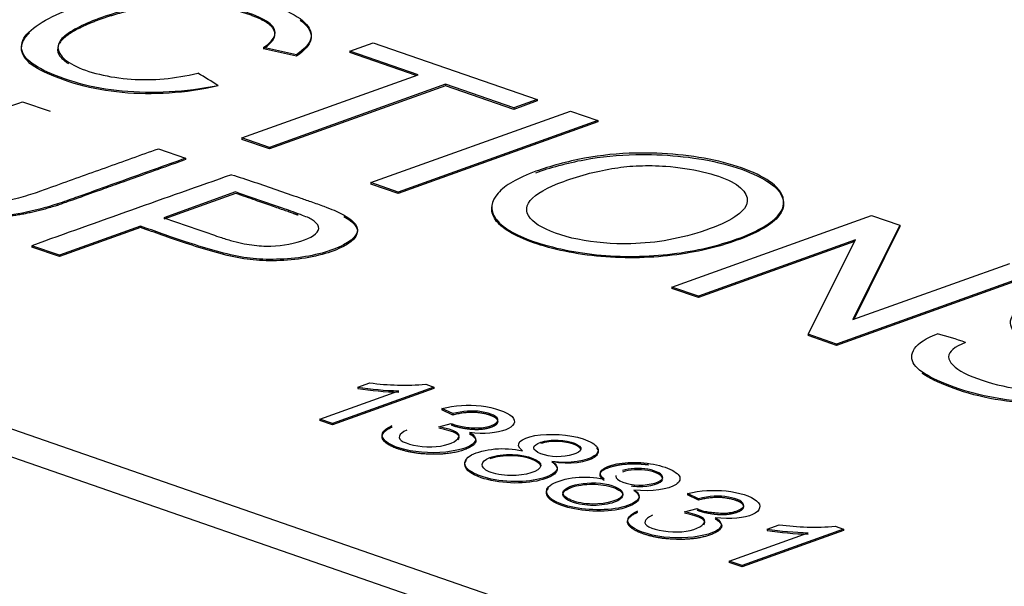
# Paper-space layout 'Sheet1' of a CAD drawing. Units: millimetres. Extents: x 0 to 210, y -3 to 297.
# Drawn here: x 37 to 38, y 223 to 223 of the extents above; entities that cross this region are included whole.
import ezdxf

# ---------------------------------------------------------------- set-up
doc = ezdxf.new("R2010")
doc.units = ezdxf.units.MM
doc.layers.add('A2B7N0B000', color=7, linetype='Continuous')
doc.layers.add('Default', color=7, linetype='Continuous')

# ---------------------------------------------------------------- blocks, each defined once
blk = doc.blocks.new('SE13')
at = {"layer": 'A2B7N0B000', "color": 7, "linetype": 'Continuous'}
for p, q in [((37.68191, 222.79189), (34.69606, 223.82612)), ((37.68175, 222.77504), (34.6959, 223.80928)), ((37.48067, 223.14753), (37.46074, 223.15182)), ((37.46074, 223.15182), (37.46074, 223.15098)), ((37.48066, 223.14668), (37.46074, 223.15098)), ((37.51292, 223.14972), (37.52706, 223.15478)), ((37.52706, 223.15478), (37.62627, 223.12042)), ((37.48067, 223.14753), (37.48066, 223.14668)), ((37.55425, 223.1354), (37.51292, 223.14972)), ((37.51292, 223.14972), (37.51292, 223.14887)), ((37.55305, 223.13497), (37.51292, 223.14887)), ((37.44772, 223.09722), (37.55425, 223.1354)), ((37.5708, 223.12882), (37.46428, 223.09064)), ((37.57081, 223.12967), (37.46429, 223.09148)), ((37.57081, 223.12967), (37.5708, 223.12882)), ((37.61212, 223.11451), (37.5708, 223.12882)), ((37.61213, 223.11535), (37.57081, 223.12967)), ((37.62627, 223.12042), (37.61213, 223.11535)), ((37.62627, 223.12042), (37.62626, 223.11958)), ((37.31513, 223.11914), (37.33169, 223.1134)), ((37.62626, 223.11958), (37.61212, 223.11451)), ((37.61213, 223.11535), (37.61212, 223.11451)), ((37.5256, 223.07025), (37.64626, 223.1135)), ((37.64626, 223.1135), (37.66282, 223.10776)), ((37.66281, 223.10692), (37.54215, 223.06367)), ((37.66282, 223.10776), (37.54216, 223.06451)), ((37.66282, 223.10776), (37.66281, 223.10692)), ((37.46429, 223.09148), (37.44772, 223.09722)), ((37.44772, 223.09722), (37.44772, 223.09638)), ((37.39718, 223.09072), (37.41366, 223.08501)), ((37.46428, 223.09064), (37.44772, 223.09638)), ((37.46429, 223.09148), (37.46428, 223.09064)), ((37.41366, 223.08501), (37.41365, 223.08417)), ((37.5256, 223.07025), (37.52559, 223.0694)), ((37.54215, 223.06367), (37.52559, 223.0694)), ((37.54216, 223.06451), (37.5256, 223.07025)), ((37.44385, 223.06374), (37.40047, 223.04819)), ((37.44386, 223.06459), (37.40048, 223.04904)), ((37.54216, 223.06451), (37.54215, 223.06367)), ((37.59877, 223.05524), (37.59876, 223.0544)), ((37.77522, 223.05754), (37.77522, 223.05838)), ((37.7077, 223.00717), (37.82836, 223.05042)), ((37.82836, 223.05042), (37.84542, 223.04451)), ((37.38634, 223.04397), (37.33733, 223.0264)), ((37.38633, 223.04313), (37.33733, 223.02556)), ((37.38634, 223.04397), (37.38633, 223.04313)), ((37.84542, 223.04451), (37.81705, 222.98747)), ((37.84541, 223.04367), (37.81755, 222.98765)), ((37.84542, 223.04451), (37.84541, 223.04367)), ((37.32077, 223.03214), (37.32076, 223.0313)), ((37.33733, 223.02556), (37.32076, 223.0313)), ((37.33733, 223.0264), (37.32077, 223.03214)), ((37.81855, 223.03564), (37.72367, 223.00164)), ((37.81804, 223.03462), (37.72367, 223.00079)), ((37.79009, 222.97863), (37.81855, 223.03564)), ((37.33733, 223.0264), (37.33733, 223.02556)), ((37.81705, 222.98747), (37.91192, 223.02148)), ((37.92781, 223.01513), (37.80714, 222.97188)), ((37.92781, 223.01597), (37.80715, 222.97272)), ((37.7077, 223.00717), (37.70769, 223.00633)), ((37.72367, 223.00164), (37.7077, 223.00717)), ((37.72367, 223.00079), (37.70769, 223.00633)), ((37.72367, 223.00164), (37.72367, 223.00079)), ((37.79009, 222.97863), (37.79008, 222.97779)), ((37.80714, 222.97188), (37.79008, 222.97779)), ((37.80715, 222.97272), (37.79009, 222.97863)), ((37.80715, 222.97272), (37.80714, 222.97188)), ((37.51771, 222.94669), (37.52496, 222.94929)), ((37.55879, 222.94839), (37.5638, 222.94665)), ((37.49472, 222.92736), (37.54248, 222.94448)), ((37.56379, 222.94581), (37.50247, 222.92383)), ((37.5638, 222.94665), (37.50248, 222.92467)), ((37.51771, 222.94669), (37.5177, 222.94585)), ((37.5638, 222.94665), (37.56379, 222.94581)), ((37.56865, 222.93384), (37.56864, 222.933)), ((37.57514, 222.92983), (37.56864, 222.933)), ((37.57514, 222.93067), (37.56865, 222.93384)), ((37.57514, 222.93067), (37.57514, 222.92983)), ((37.49472, 222.92736), (37.49471, 222.92652)), ((37.50247, 222.92383), (37.49471, 222.92652)), ((37.50248, 222.92467), (37.49472, 222.92736)), ((37.50248, 222.92467), (37.50247, 222.92383)), ((37.56683, 222.92273), (37.57428, 222.9248)), ((37.71716, 222.8824), (37.71715, 222.88155)), ((37.72366, 222.87923), (37.71716, 222.8824)), ((37.72365, 222.87839), (37.71715, 222.88155)), ((37.72366, 222.87923), (37.72365, 222.87839)), ((37.71535, 222.87129), (37.72283, 222.87334)), ((37.74227, 222.84161), (37.79004, 222.85873)), ((37.81135, 222.86006), (37.75002, 222.83808)), ((37.81135, 222.86091), (37.75003, 222.83893)), ((37.76527, 222.86094), (37.76526, 222.8601)), ((37.76527, 222.86094), (37.77251, 222.86354)), ((37.80635, 222.86264), (37.81135, 222.86091)), ((37.81135, 222.86091), (37.81135, 222.86006)), ((37.75003, 222.83893), (37.74227, 222.84161)), ((37.74227, 222.84161), (37.74227, 222.84077)), ((37.75002, 222.83808), (37.74227, 222.84077)), ((37.75003, 222.83893), (37.75002, 222.83808))]:
    blk.add_line(p, q, dxfattribs=at)
for centre, radius, start, end in [((39.0543, 232.15965), 9.86191, 240.869797, 260.920267), ((36.14005, 231.11447), 8.79858, 278.878411, 300.562554), ((37.32855, 222.97171), 0.1888, 56.25331, 60.66181), ((41.84188, 210.48713), 13.33483, 109.268591, 109.818714), ((37.80057, 222.73198), 0.25605, 70.69822, 74.70304), ((37.54598, 223.10304), 0.15518, 262.21474, 274.7368), ((37.5475, 223.14004), 0.19646, 261.2772, 268.53407), ((37.54713, 223.13662), 0.19219, 261.19646, 268.61481), ((37.79506, 223.05432), 0.19649, 261.27773, 268.53354), ((37.79468, 223.05086), 0.19219, 261.1963, 268.61497), ((37.79358, 223.01895), 0.15683, 262.28077, 274.67077)]:
    blk.add_arc(centre, radius, start, end, dxfattribs=at)
for centre, major_axis, start_param, end_param in [((40.11619, 224.69994), (-6.51931, 0.061), 0.456653, 1.161135), ((34.64446, 224.70586), (6.51931, -0.061), 5.169042, 5.873524)]:
    blk.add_ellipse(centre, major_axis=major_axis, ratio=0.352102, start_param=start_param, end_param=end_param, dxfattribs=at)
for points, degree, knots in [([(37.43343, 223.1287), (37.41353, 223.12496), (37.38366, 223.12325), (37.34877, 223.12949), (37.32609, 223.13828), (37.31493, 223.14589), (37.31272, 223.15975), (37.3403, 223.17596), (37.38714, 223.18788), (37.44997, 223.18488), (37.49369, 223.16747), (37.49059, 223.15411), (37.48067, 223.14753)], 3, [0, 0, 0, 0, 0.125, 0.1875, 0.25, 0.3125, 0.375, 0.5, 0.625, 0.75, 0.875, 1, 1, 1, 1]), ([(37.46074, 223.15182), (37.46835, 223.15713), (37.47186, 223.16627), (37.43481, 223.17933), (37.39234, 223.17925), (37.36054, 223.16983), (37.34499, 223.16227), (37.333, 223.1536), (37.34109, 223.13995), (37.38083, 223.13058), (37.4071, 223.13313), (37.42105, 223.1363)], 3, [0, 0, 0, 0, 0.125, 0.25, 0.375, 0.5, 0.5625, 0.625, 0.75, 0.875, 1, 1, 1, 1]), ([(37.46074, 223.15098), (37.47207, 223.15889), (37.4648, 223.16532), (37.461, 223.16868), (37.45219, 223.17172), (37.44345, 223.17473), (37.43389, 223.1763), (37.4138, 223.17958), (37.39305, 223.17653), (37.37408, 223.17375), (37.35747, 223.1671), (37.32439, 223.15385), (37.34288, 223.1421)], 2, [0, 0, 0, 0.125, 0.125, 0.1875, 0.1875, 0.25, 0.25, 0.375, 0.375, 0.5, 0.5, 0.7318402, 0.7318402, 0.7318402]), ([(37.48289, 223.16844), (37.48392, 223.1677), (37.49232, 223.16076), (37.49058, 223.15327), (37.48066, 223.14668)], 3, [0.8597869, 0.8597869, 0.8597869, 0.8597869, 0.875, 1, 1, 1, 1]), ([(37.43343, 223.1287), (37.41353, 223.12411), (37.38365, 223.12241), (37.34876, 223.12864), (37.32608, 223.13744), (37.31492, 223.14504), (37.31352, 223.15386), (37.31749, 223.15903), (37.31937, 223.16081)], 3, [0, 0, 0, 0, 0.125, 0.1875, 0.25, 0.3125, 0.375, 0.4089951, 0.4089951, 0.4089951, 0.4089951]), ([(37.41366, 223.08501), (37.401, 223.08047), (37.38217, 223.07372), (37.35961, 223.06564), (37.34757, 223.06131), (37.33235, 223.05592), (37.31494, 223.05131), (37.29422, 223.04915), (37.26945, 223.05037), (37.24347, 223.0568), (37.222, 223.06597), (37.21528, 223.07331), (37.2177, 223.0799), (37.22372, 223.08497), (37.2339, 223.08998), (37.24902, 223.09545), (37.26109, 223.09976), (37.28363, 223.10785), (37.30246, 223.1146), (37.31513, 223.11914)], 3, [0, 0, 0, 0, 0.125, 0.1875, 0.21875, 0.25, 0.3125, 0.375, 0.4375, 0.5, 0.5625, 0.625, 0.65625, 0.6875, 0.75, 0.78125, 0.8125, 0.875, 1, 1, 1, 1]), ([(37.29149, 223.099), (37.2889, 223.09807), (37.28102, 223.09524), (37.27081, 223.09154), (37.25924, 223.0875), (37.24694, 223.08249), (37.23882, 223.07845), (37.23981, 223.06963), (37.25678, 223.06257), (37.27646, 223.05775), (37.29277, 223.05698), (37.30844, 223.05962), (37.32477, 223.06468), (37.33628, 223.06893), (37.34917, 223.07349), (37.37063, 223.08121), (37.38654, 223.0869), (37.39718, 223.09072)], 3, [0.1571926, 0.1571926, 0.1571926, 0.1571926, 0.1875, 0.25, 0.28125, 0.3125, 0.375, 0.4375, 0.5, 0.5625, 0.625, 0.6875, 0.71875, 0.75, 0.8125, 0.875, 1, 1, 1, 1]), ([(37.62539, 223.07707), (37.63388, 223.08014), (37.65497, 223.08585), (37.69105, 223.08943), (37.73848, 223.08516), (37.77598, 223.06882), (37.77674, 223.05055), (37.75138, 223.03633), (37.71215, 223.02612), (37.66487, 223.02457), (37.62065, 223.0339), (37.59652, 223.04838), (37.59921, 223.06435), (37.61434, 223.07307), (37.62539, 223.07707)], 3, [0, 0, 0, 0, 0.063397, 0.126793, 0.226681, 0.32657, 0.412839, 0.49885, 0.58486, 0.670024, 0.752518, 0.835012, 0.917506, 1, 1, 1, 1]), ([(37.62538, 223.07623), (37.63387, 223.0793), (37.65497, 223.08501), (37.69104, 223.08858), (37.73847, 223.08432), (37.77597, 223.06798), (37.77674, 223.04971), (37.75138, 223.03549), (37.71214, 223.02527), (37.66486, 223.02372), (37.62064, 223.03306), (37.60015, 223.04535), (37.59841, 223.05342), (37.59895, 223.05622)], 3, [0, 0, 0, 0, 0.0633965, 0.1267931, 0.2266813, 0.3265696, 0.412839, 0.4988497, 0.5848605, 0.6700242, 0.7525181, 0.8350121, 0.8801597, 0.8801597, 0.8801597, 0.8801597]), ([(37.41365, 223.08417), (37.34007, 223.05779), (37.33626, 223.05656), (37.31341, 223.04921), (37.29354, 223.04887), (37.26833, 223.04843), (37.24421, 223.05641), (37.21712, 223.06538), (37.21653, 223.07417), (37.21623, 223.07867), (37.22393, 223.08362)], 2, [0, 0, 0, 0.25, 0.25, 0.375, 0.375, 0.5, 0.5, 0.625, 0.625, 0.6994448, 0.6994448, 0.6994448]), ([(37.64222, 223.07101), (37.63245, 223.06742), (37.61806, 223.05943), (37.61988, 223.04705), (37.6421, 223.03669), (37.67884, 223.03156), (37.7128, 223.03563), (37.74184, 223.04639), (37.75702, 223.0574), (37.74959, 223.07198), (37.71428, 223.08027), (37.68744, 223.08071), (37.6733, 223.07928), (37.65817, 223.07621), (37.64711, 223.07281), (37.64222, 223.07101)], 3, [0, 0, 0, 0, 0.085283, 0.170566, 0.255848, 0.341131, 0.463156, 0.524168, 0.58518, 0.707205, 0.829229, 0.871922, 0.914614, 0.957307, 1, 1, 1, 1]), ([(37.44143, 223.07497), (37.45054, 223.07224), (37.46409, 223.06755), (37.48026, 223.06193), (37.489, 223.05894), (37.50066, 223.05473), (37.50825, 223.05164), (37.52111, 223.04301), (37.51292, 223.0318), (37.48593, 223.02444), (37.46173, 223.02356), (37.44264, 223.02539), (37.4114, 223.03495), (37.39544, 223.04081), (37.38634, 223.04397)], 3, [0, 0, 0, 0, 0.125, 0.1875, 0.21875, 0.25, 0.3125, 0.375, 0.5, 0.625, 0.6875, 0.75, 0.875, 1, 1, 1, 1]), ([(37.40048, 223.04904), (37.40676, 223.04686), (37.41606, 223.04362), (37.42738, 223.03974), (37.43317, 223.03767), (37.44345, 223.0344), (37.45384, 223.03226), (37.46909, 223.03136), (37.48721, 223.035), (37.49693, 223.04196), (37.49025, 223.04826), (37.48564, 223.04995), (37.47691, 223.05316), (37.47055, 223.05532), (37.45959, 223.05915), (37.45014, 223.06241), (37.44386, 223.06459)], 3, [0, 0, 0, 0, 0.125, 0.1875, 0.21875, 0.25, 0.3125, 0.375, 0.5, 0.625, 0.6875, 0.75, 0.78125, 0.8125, 0.875, 1, 1, 1, 1]), ([(37.50928, 223.04981), (37.51209, 223.04821), (37.52093, 223.04194), (37.51292, 223.03095), (37.48593, 223.0236), (37.46172, 223.02272), (37.44264, 223.02454), (37.41139, 223.03411), (37.39544, 223.03997), (37.38633, 223.04313)], 3, [0.3188002, 0.3188002, 0.3188002, 0.3188002, 0.375, 0.5, 0.625, 0.6875, 0.75, 0.875, 1, 1, 1, 1]), ([(37.8852, 222.97363), (37.87842, 222.97095), (37.87144, 222.96539), (37.88188, 222.95477), (37.90808, 222.9465), (37.93159, 222.94365), (37.95278, 222.94948), (37.95296, 222.95462), (37.94736, 222.95948), (37.94579, 222.96037), (37.93969, 222.96425), (37.92791, 222.97065), (37.91965, 222.97587), (37.91352, 222.98014), (37.90961, 222.98992), (37.92686, 222.99787), (37.95567, 223.00116), (37.98438, 222.99749), (38.01001, 222.98946), (38.02469, 222.98042), (38.02727, 222.97197), (38.01864, 222.96552), (38.01186, 222.96291)], 3, [0, 0, 0, 0, 0.0625, 0.125, 0.1875, 0.25, 0.3125, 0.34375, 0.359375, 0.375, 0.40625, 0.4375, 0.46875, 0.5, 0.5625, 0.625, 0.6875, 0.75, 0.8125, 0.875, 0.9375, 1, 1, 1, 1]), ([(37.99484, 222.96759), (38.00128, 222.97089), (38.00665, 222.97683), (37.99694, 222.98399), (37.97283, 222.99145), (37.953, 222.99343), (37.93719, 222.99064), (37.93357, 222.98481), (37.93626, 222.98216), (37.94301, 222.97727), (37.95546, 222.97063), (37.96409, 222.96561), (37.96901, 222.96227), (37.97129, 222.9605), (37.97505, 222.95646), (37.97668, 222.95104), (37.96884, 222.94325), (37.93292, 222.93528), (37.89329, 222.94046), (37.86455, 222.95184), (37.84791, 222.96266), (37.85427, 222.97378), (37.86812, 222.97895)], 3, [0, 0, 0, 0, 0.0625, 0.125, 0.15625, 0.1875, 0.25, 0.28125, 0.3125, 0.34375, 0.375, 0.40625, 0.4375, 0.453125, 0.46875, 0.5, 0.5625, 0.625, 0.75, 0.8125, 0.875, 1, 1, 1, 1]), ([(37.96892, 222.96143), (37.9691, 222.9613), (37.97001, 222.96064), (37.97128, 222.95965), (37.97504, 222.95562), (37.97667, 222.9502), (37.96883, 222.94241), (37.93291, 222.93443), (37.89328, 222.93962), (37.86824, 222.94954), (37.86091, 222.9536), (37.85894, 222.95496)], 3, [0.4339079, 0.4339079, 0.4339079, 0.4339079, 0.4375, 0.453125, 0.46875, 0.5, 0.5625, 0.625, 0.75, 0.8125, 0.8428049, 0.8428049, 0.8428049, 0.8428049]), ([(37.57427, 222.92396), (37.57688, 222.92273), (37.58196, 222.92186), (37.5865, 222.92108), (37.59056, 222.92118), (37.59466, 222.92129), (37.59851, 222.92261), (37.60218, 222.92387), (37.60249, 222.92565), (37.60277, 222.92723), (37.60005, 222.92871), (37.59732, 222.93019), (37.59262, 222.93096), (37.58444, 222.9323), (37.57514, 222.92983)], 2, [0, 0, 0, 0.125, 0.125, 0.25, 0.25, 0.375, 0.375, 0.5, 0.5, 0.625, 0.625, 0.75, 0.75, 1, 1, 1]), ([(37.57428, 222.9248), (37.5761, 222.92395), (37.57789, 222.9236), (37.58327, 222.92232), (37.59061, 222.92164), (37.59917, 222.92315), (37.60538, 222.92761), (37.59325, 222.93313), (37.58107, 222.93224), (37.57514, 222.93067)], 3, [0, 0, 0, 0, 0.0625, 0.125, 0.25, 0.375, 0.5, 0.75, 1, 1, 1, 1]), ([(37.58535, 222.9184), (37.59405, 222.91356), (37.58311, 222.90921), (37.57264, 222.90505), (37.5563, 222.90647), (37.54979, 222.90703), (37.54353, 222.90892), (37.53747, 222.91076), (37.53454, 222.91316), (37.53134, 222.91577), (37.53311, 222.91874), (37.53428, 222.92072), (37.53861, 222.92265)], 2, [0, 0, 0, 0.25, 0.25, 0.5, 0.5, 0.625, 0.625, 0.75, 0.75, 0.892857, 0.892857, 1, 1, 1]), ([(37.54734, 222.92073), (37.54229, 222.91833), (37.5403, 222.9132), (37.56687, 222.90863), (37.58321, 222.91675), (37.57661, 222.92068), (37.56683, 222.92273)], 3, [0, 0, 0, 0, 0.249866, 0.499911, 0.749955, 1, 1, 1, 1]), ([(37.57847, 222.91494), (37.57862, 222.91514), (37.58018, 222.9177), (37.5766, 222.91984), (37.56682, 222.92189)], 3, [0.729008, 0.729008, 0.729008, 0.729008, 0.7499776, 1, 1, 1, 1]), ([(37.61724, 222.90829), (37.6118, 222.91218), (37.62087, 222.91963), (37.65178, 222.91782), (37.66449, 222.91028), (37.66128, 222.90294), (37.64609, 222.90034), (37.63508, 222.90168)], 3, [0, 0, 0, 0, 0.25, 0.5, 0.625, 0.75, 1, 1, 1, 1]), ([(37.62837, 222.91338), (37.6258, 222.91251), (37.62083, 222.90873), (37.63764, 222.90223), (37.6597, 222.90899), (37.64286, 222.91587), (37.63119, 222.91434), (37.62837, 222.91338)], 3, [0, 0, 0, 0, 0.120104, 0.369712, 0.61324, 0.868327, 1, 1, 1, 1]), ([(37.65265, 222.90887), (37.65211, 222.91123), (37.64224, 222.91494), (37.63118, 222.91349), (37.62836, 222.91254)], 3, [0.6333144, 0.6333144, 0.6333144, 0.6333144, 0.8683268, 1, 1, 1, 1]), ([(37.63508, 222.90168), (37.63831, 222.8999), (37.63992, 222.89565), (37.62695, 222.89006), (37.60776, 222.88893), (37.58236, 222.89446), (37.57905, 222.90472), (37.60059, 222.91018), (37.61166, 222.90943), (37.61724, 222.90829)], 3, [0, 0, 0, 0, 0.125, 0.25, 0.375, 0.5, 0.75, 0.875, 1, 1, 1, 1]), ([(37.59761, 222.90415), (37.59156, 222.9019), (37.59117, 222.89593), (37.61443, 222.89153), (37.63698, 222.89893), (37.61618, 222.90758), (37.60105, 222.90543), (37.59761, 222.90415)], 3, [0, 0, 0, 0, 0.239067, 0.36958, 0.613068, 0.864228, 1, 1, 1, 1]), ([(37.66209, 222.91001), (37.66224, 222.90983), (37.66376, 222.90778), (37.66128, 222.90209), (37.64608, 222.8995), (37.63508, 222.90168)], 3, [0.6127897, 0.6127897, 0.6127897, 0.6127897, 0.625, 0.75, 1, 1, 1, 1]), ([(37.63509, 222.90167), (37.6383, 222.89905), (37.6399, 222.8948), (37.62695, 222.88922), (37.60775, 222.88809), (37.58486, 222.89307), (37.58081, 222.89934), (37.58352, 222.90258)], 3, [0.0001723, 0.0001723, 0.0001723, 0.0001723, 0.125, 0.25, 0.375, 0.5, 0.7004797, 0.7004797, 0.7004797, 0.7004797]), ([(37.62838, 222.89898), (37.62764, 222.90195), (37.6154, 222.90662), (37.60104, 222.90458), (37.5976, 222.90331)], 3, [0.6327316, 0.6327316, 0.6327316, 0.6327316, 0.8642283, 1, 1, 1, 1]), ([(37.66671, 222.89115), (37.66139, 222.89501), (37.66822, 222.90038), (37.68872, 222.9018), (37.70454, 222.89867), (37.714, 222.89315), (37.71075, 222.88578), (37.6956, 222.88319), (37.6846, 222.88453)], 3, [0, 0, 0, 0, 0.25, 0.375, 0.5, 0.625, 0.75, 1, 1, 1, 1]), ([(37.6667, 222.89031), (37.66285, 222.8931), (37.66494, 222.89552), (37.66696, 222.89786), (37.67428, 222.89941), (37.68044, 222.90072), (37.68879, 222.90026), (37.69117, 222.90013), (37.69349, 222.8998)], 2, [0, 0, 0, 0.125, 0.125, 0.25, 0.25, 0.375, 0.375, 0.4139801, 0.4139801, 0.4139801]), ([(37.6737, 222.89324), (37.67367, 222.89313), (37.67324, 222.89042), (37.6871, 222.88512), (37.7076, 222.89116), (37.6942, 222.89838), (37.68186, 222.89762), (37.67785, 222.89624)], 3, [0.1092436, 0.1092436, 0.1092436, 0.1092436, 0.1199223, 0.3701056, 0.6138758, 0.8069379, 1, 1, 1, 1]), ([(37.70213, 222.89162), (37.70172, 222.89347), (37.69368, 222.89751), (37.68185, 222.89678), (37.67784, 222.8954)], 3, [0.6298689, 0.6298689, 0.6298689, 0.6298689, 0.8069379, 1, 1, 1, 1]), ([(37.6846, 222.88453), (37.68784, 222.88274), (37.68944, 222.87851), (37.67198, 222.87092), (37.63559, 222.87398), (37.62702, 222.88674), (37.64926, 222.89304), (37.66085, 222.89235), (37.66671, 222.89115)], 3, [0, 0, 0, 0, 0.125, 0.25, 0.5, 0.75, 0.875, 1, 1, 1, 1]), ([(37.64709, 222.88701), (37.6439, 222.88594), (37.63981, 222.88294), (37.64555, 222.87788), (37.66377, 222.87442), (37.68448, 222.88096), (37.66851, 222.88998), (37.65224, 222.88874), (37.64709, 222.88701)], 3, [0, 0, 0, 0, 0.11959, 0.239181, 0.369698, 0.613456, 0.806728, 1, 1, 1, 1]), ([(37.68299, 222.8871), (37.68446, 222.88685), (37.6927, 222.88602), (37.70134, 222.88848), (37.7021, 222.89087)], 3, [0.3155599, 0.3155599, 0.3155599, 0.3155599, 0.3701056, 0.6056541, 0.6056541, 0.6056541, 0.6056541]), ([(37.68461, 222.88452), (37.68783, 222.88189), (37.68943, 222.87766), (37.67197, 222.87008), (37.63754, 222.87297), (37.62975, 222.88202), (37.63299, 222.88556)], 3, [0.0001711, 0.0001711, 0.0001711, 0.0001711, 0.125, 0.25, 0.5, 0.716496, 0.716496, 0.716496, 0.716496]), ([(37.64708, 222.88617), (37.64379, 222.88501), (37.63959, 222.88177), (37.6462, 222.87684), (37.66012, 222.87444), (37.67402, 222.87665), (37.68, 222.88154), (37.67357, 222.88648), (37.65957, 222.88879), (37.65039, 222.88734), (37.64708, 222.88617)], 3, [0, 0, 0, 0, 0.122996, 0.250519, 0.375746, 0.500094, 0.6253, 0.750656, 0.876066, 1, 1, 1, 1]), ([(37.72283, 222.87334), (37.72618, 222.87173), (37.72992, 222.87136), (37.73945, 222.8701), (37.74776, 222.87177), (37.7538, 222.87619), (37.74272, 222.88142), (37.73013, 222.88095), (37.72366, 222.87923)], 3, [0, 0, 0, 0, 0.125, 0.25, 0.375, 0.5, 0.75, 1, 1, 1, 1]), ([(37.72283, 222.8725), (37.72535, 222.87129), (37.73057, 222.8704), (37.73516, 222.86962), (37.73924, 222.86974), (37.74329, 222.86987), (37.74712, 222.8712), (37.75071, 222.87245), (37.75104, 222.87422), (37.75132, 222.87575), (37.74873, 222.87719), (37.7462, 222.8786), (37.74178, 222.87941), (37.73337, 222.88096), (37.72365, 222.87839)], 2, [0, 0, 0, 0.125, 0.125, 0.25, 0.25, 0.375, 0.375, 0.5, 0.5, 0.625, 0.625, 0.75, 0.75, 1, 1, 1]), ([(37.73387, 222.86696), (37.74239, 222.86221), (37.73215, 222.85795), (37.72233, 222.85385), (37.70635, 222.85491), (37.69943, 222.85536), (37.69287, 222.85724), (37.6864, 222.85908), (37.68322, 222.86159), (37.67689, 222.86657), (37.68712, 222.87121)], 2, [0, 0, 0, 0.25, 0.25, 0.5, 0.5, 0.625, 0.625, 0.75, 0.75, 1, 1, 1]), ([(37.69586, 222.86925), (37.69078, 222.86687), (37.6889, 222.86173), (37.71549, 222.8572), (37.73162, 222.86531), (37.72533, 222.86919), (37.71535, 222.87129)], 3, [0, 0, 0, 0, 0.248729, 0.499153, 0.749576, 1, 1, 1, 1]), ([(37.72701, 222.86353), (37.72715, 222.86372), (37.72872, 222.86625), (37.72532, 222.86835), (37.71534, 222.87045)], 3, [0.7300866, 0.7300866, 0.7300866, 0.7300866, 0.7497878, 1, 1, 1, 1])]:
    blk.add_open_spline(points, degree=degree, knots=knots, dxfattribs=at)
for points, degree in [([(37.48167, 223.05056), (37.47529, 223.05285), (37.44385, 223.06374)], 2), ([(37.56865, 222.93384), (37.57632, 222.93571), (37.59239, 222.93696), (37.61585, 222.92918), (37.61031, 222.91969), (37.59399, 222.9181), (37.58536, 222.91924)], 3), ([(37.58536, 222.91924), (37.59126, 222.91605), (37.58763, 222.90883), (37.55512, 222.90535), (37.52973, 222.91363), (37.53207, 222.92063), (37.53861, 222.92349)], 3), ([(37.71716, 222.8824), (37.72483, 222.88427), (37.74073, 222.88535), (37.763, 222.87859), (37.76033, 222.86861), (37.74306, 222.86657), (37.73387, 222.8678)], 3), ([(37.73387, 222.8678), (37.73976, 222.86462), (37.73638, 222.85775), (37.70598, 222.85367), (37.67784, 222.86204), (37.68064, 222.86917), (37.68713, 222.87205)], 3)]:
    blk.add_open_spline(points, degree=degree, dxfattribs=at)

psp = doc.layouts.new('Sheet1')

# ---------------------------------------------------------------- block references
at = {"layer": 'Default'}
psp.add_blockref('SE13', (0, 0), dxfattribs=at)

doc.saveas('drawing.dxf')
